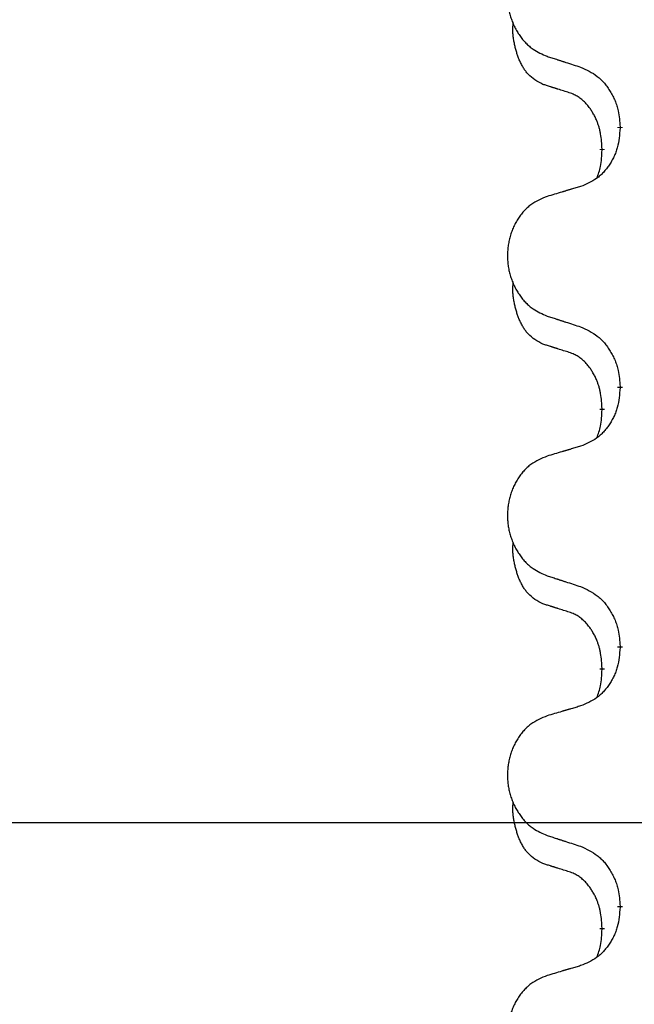
# Model space of a CAD drawing. Units: millimetres. Extents: x -597 to 833, y -810 to -184.
# Drawn here: x 287 to 295, y -351 to -339 of the extents above; entities that cross this region are included whole.
import ezdxf

# ---------------------------------------------------------------- set-up
doc = ezdxf.new("R2010")
doc.units = ezdxf.units.MM
doc.linetypes.add('SLD_Durchgehend', pattern=[0, 0, 0])
doc.layers.add('1', color=7, linetype='Continuous')
doc.styles.add('CONVERTER_11', font='txt.shx', dxfattribs={"width": 0.9})
doc.dimstyles.new('ME10_DIM_13', dxfattribs={"dimtxt": 12, "dimasz": 12, "dimexe": 2, "dimexo": 0, "dimgap": 2, "dimtad": 1, "dimdsep": 46, "dimtxsty": 'CONVERTER_11', "dimsah": 1, "dimcen": 0.09, "dimclrd": 4, "dimclre": 4, "dimclrt": 1, "dimadec": 0, "dimazin": 0, "dimtfac": 1, "dimtdec": 4, "dimtix": 1, "dimtmove": 0, "dimatfit": 3, "dimfxl": 1, "dimtolj": 1, "dimtzin": 0, "dimarcsym": 0})

# ---------------------------------------------------------------- blocks, each defined once
blk = doc.blocks.new('HL50W-Füsse', base_point=(181.68, -566.122))
at = {"color": 7, "linetype": 'SLD_Durchgehend', "const_width": 0.0625}
for points in [[(294.635, -340.199), (294.635, -340.184)], [(294.415, -340.453), (294.415, -340.468)], [(294.635, -343.374), (294.635, -343.359)], [(294.415, -343.628), (294.415, -343.643)], [(294.635, -346.549), (294.635, -346.534)], [(294.415, -346.803), (294.415, -346.818)], [(294.635, -349.724), (294.635, -349.709)], [(294.415, -349.978), (294.415, -349.993)]]:
    blk.add_lwpolyline(points, dxfattribs=at)
at = {"color": 7, "linetype": 'SLD_Durchgehend'}
for points, knots in [([(293.743, -337.859), (293.708, -337.873), (293.639, -337.902), (293.565, -337.944), (293.52, -337.979), (293.498, -337.999), (293.477, -338.019), (293.456, -338.041), (293.437, -338.063), (293.418, -338.087), (293.4, -338.112), (293.384, -338.138), (293.368, -338.164), (293.353, -338.19), (293.339, -338.218), (293.326, -338.246), (293.315, -338.274), (293.304, -338.303), (293.294, -338.333), (293.286, -338.363), (293.278, -338.393), (293.272, -338.423), (293.267, -338.454), (293.263, -338.484), (293.26, -338.515), (293.258, -338.546), (293.257, -338.578), (293.258, -338.609), (293.259, -338.64), (293.262, -338.671), (293.265, -338.702), (293.27, -338.732), (293.276, -338.763), (293.283, -338.792), (293.291, -338.822), (293.3, -338.851), (293.31, -338.88), (293.321, -338.909), (293.333, -338.937), (293.346, -338.964), (293.36, -338.991), (293.375, -339.017), (293.39, -339.042), (293.407, -339.067), (293.425, -339.091), (293.443, -339.115), (293.463, -339.138), (293.483, -339.159), (293.504, -339.18), (293.525, -339.199), (293.548, -339.217), (293.589, -339.247), (293.654, -339.283), (293.713, -339.308), (293.743, -339.321)], [0, 0, 0, 0, 0.112481, 0.224961, 0.254205, 0.283463, 0.312765, 0.342064, 0.372505, 0.402946, 0.433372, 0.463798, 0.494314, 0.52483, 0.555347, 0.585864, 0.616922, 0.647981, 0.679038, 0.710095, 0.741061, 0.772027, 0.802995, 0.833963, 0.865172, 0.896381, 0.927588, 0.958795, 0.989832, 1.020868, 1.051906, 1.082944, 1.113652, 1.144359, 1.175065, 1.20577, 1.236283, 1.266796, 1.29731, 1.327824, 1.357761, 1.387698, 1.417635, 1.447572, 1.477483, 1.507394, 1.537316, 1.567238, 1.596112, 1.624989, 1.653829, 1.682658, 1.778901, 1.875145, 1.875145, 1.875145, 1.875145]), ([(293.691, -339.664), (293.658, -339.647), (293.592, -339.613), (293.529, -339.561), (293.495, -339.522), (293.481, -339.503), (293.467, -339.485), (293.454, -339.465), (293.442, -339.444), (293.429, -339.421), (293.418, -339.398), (293.407, -339.375), (293.398, -339.353), (293.389, -339.331), (293.381, -339.309), (293.374, -339.286), (293.366, -339.262), (293.359, -339.238), (293.353, -339.213), (293.347, -339.188), (293.342, -339.162), (293.337, -339.135), (293.332, -339.108), (293.329, -339.081), (293.326, -339.054), (293.324, -339.027), (293.323, -338.999), (293.324, -338.97), (293.326, -338.94), (293.327, -338.919), (293.328, -338.909)], [0, 0, 0, 0, 0.1104767, 0.2209534, 0.2438284, 0.2667114, 0.2896326, 0.3125527, 0.3382849, 0.3640175, 0.389731, 0.4154442, 0.4390192, 0.4625939, 0.4861716, 0.5097495, 0.5351329, 0.5605162, 0.5859001, 0.6112844, 0.6383739, 0.665463, 0.6925584, 0.7196538, 0.7472958, 0.7749392, 0.8025614, 0.830178, 0.8614107, 0.8926434, 0.8926434, 0.8926434, 0.8926434]), ([(293.743, -339.321), (293.762, -339.327), (293.8, -339.339), (293.842, -339.353), (293.871, -339.362), (293.885, -339.367), (293.899, -339.372), (293.914, -339.376), (293.928, -339.381), (293.942, -339.386), (293.956, -339.39), (293.996, -339.403), (294.062, -339.424), (294.122, -339.444), (294.153, -339.454)], [0, 0, 0, 0, 0.0599168, 0.1198336, 0.1348129, 0.1497923, 0.1647716, 0.179751, 0.1947305, 0.2097099, 0.2246894, 0.2396689, 0.3353723, 0.4310757, 0.4310757, 0.4310757, 0.4310757]), ([(294.153, -339.454), (294.188, -339.47), (294.259, -339.502), (294.334, -339.547), (294.379, -339.585), (294.401, -339.605), (294.423, -339.627), (294.443, -339.649), (294.463, -339.674), (294.481, -339.699), (294.499, -339.725), (294.516, -339.751), (294.532, -339.779), (294.547, -339.807), (294.561, -339.835), (294.574, -339.864), (294.585, -339.894), (294.596, -339.925), (294.605, -339.955), (294.617, -340.008), (294.628, -340.085), (294.633, -340.151), (294.635, -340.184)], [0, 0, 0, 0, 0.1161018, 0.2322037, 0.2623496, 0.2925108, 0.3227169, 0.3529195, 0.3843764, 0.415834, 0.4472779, 0.4787225, 0.5104414, 0.5421594, 0.5738837, 0.6056077, 0.6377093, 0.6698134, 0.7018938, 0.7339652, 0.8335001, 0.9330351, 0.9330351, 0.9330351, 0.9330351]), ([(294.014, -339.766), (293.991, -339.759), (293.945, -339.745), (293.895, -339.729), (293.864, -339.719), (293.852, -339.716), (293.841, -339.712), (293.829, -339.708), (293.818, -339.705), (293.806, -339.701), (293.795, -339.697), (293.772, -339.69), (293.737, -339.679), (293.706, -339.669), (293.691, -339.664)], [0, 0, 0, 0, 0.072467, 0.1449339, 0.1570396, 0.1691453, 0.181251, 0.1933566, 0.2054742, 0.2175917, 0.2297093, 0.2418268, 0.2903502, 0.3388736, 0.3388736, 0.3388736, 0.3388736]), ([(294.415, -340.453), (294.413, -340.423), (294.41, -340.361), (294.402, -340.293), (294.393, -340.249), (294.389, -340.228), (294.383, -340.207), (294.378, -340.186), (294.371, -340.167), (294.365, -340.147), (294.358, -340.128), (294.349, -340.108), (294.34, -340.085), (294.329, -340.061), (294.317, -340.038), (294.304, -340.016), (294.291, -339.994), (294.278, -339.974), (294.265, -339.955), (294.249, -339.934), (294.231, -339.912), (294.211, -339.889), (294.189, -339.868), (294.167, -339.849), (294.145, -339.831), (294.122, -339.816), (294.099, -339.802), (294.074, -339.789), (294.045, -339.777), (294.024, -339.77), (294.014, -339.766)], [0, 0, 0, 0, 0.0921911, 0.1843821, 0.20591, 0.2274409, 0.2489766, 0.2705115, 0.2907895, 0.3110675, 0.3313472, 0.3516275, 0.3780441, 0.4044611, 0.4308749, 0.4572883, 0.4811357, 0.5049824, 0.5288358, 0.5526907, 0.5831984, 0.6137075, 0.6442319, 0.6747535, 0.7017613, 0.7287719, 0.7557302, 0.7826753, 0.8155538, 0.8484323, 0.8484323, 0.8484323, 0.8484323]), ([(294.635, -340.199), (294.632, -340.239), (294.625, -340.32), (294.61, -340.409), (294.592, -340.466), (294.583, -340.494), (294.572, -340.522), (294.56, -340.549), (294.547, -340.575), (294.532, -340.601), (294.518, -340.626), (294.502, -340.65), (294.485, -340.674), (294.468, -340.697), (294.45, -340.719), (294.431, -340.74), (294.412, -340.76), (294.392, -340.779), (294.371, -340.797), (294.327, -340.83), (294.254, -340.871), (294.187, -340.899), (294.153, -340.913)], [0, 0, 0, 0, 0.1207923, 0.2415845, 0.2711145, 0.3006544, 0.3302167, 0.3597763, 0.388964, 0.418152, 0.4473341, 0.4765167, 0.5051788, 0.5338402, 0.5625129, 0.591185, 0.618755, 0.6463281, 0.6738633, 0.7013854, 0.8115011, 0.9216168, 0.9216168, 0.9216168, 0.9216168]), ([(294.351, -340.811), (294.36, -340.787), (294.377, -340.74), (294.399, -340.659), (294.41, -340.568), (294.413, -340.501), (294.415, -340.468)], [0, 0, 0, 0, 0.0756193, 0.1512387, 0.250723, 0.3502073, 0.3502073, 0.3502073, 0.3502073]), ([(294.153, -340.913), (294.134, -340.919), (294.095, -340.93), (294.052, -340.942), (294.024, -340.951), (294.009, -340.955), (293.995, -340.959), (293.981, -340.963), (293.966, -340.968), (293.952, -340.972), (293.938, -340.976), (293.898, -340.988), (293.833, -341.007), (293.773, -341.025), (293.743, -341.034)], [0, 0, 0, 0, 0.0597754, 0.1195507, 0.1344951, 0.1494396, 0.164384, 0.1793284, 0.1942733, 0.2092182, 0.2241631, 0.239108, 0.3332541, 0.4274002, 0.4274002, 0.4274002, 0.4274002]), ([(293.743, -341.034), (293.708, -341.048), (293.639, -341.077), (293.565, -341.119), (293.52, -341.154), (293.498, -341.174), (293.477, -341.194), (293.456, -341.216), (293.437, -341.238), (293.418, -341.262), (293.4, -341.287), (293.384, -341.313), (293.368, -341.339), (293.353, -341.365), (293.339, -341.393), (293.326, -341.421), (293.315, -341.449), (293.304, -341.478), (293.294, -341.508), (293.286, -341.538), (293.278, -341.568), (293.272, -341.598), (293.267, -341.629), (293.263, -341.659), (293.26, -341.69), (293.258, -341.721), (293.257, -341.753), (293.258, -341.784), (293.259, -341.815), (293.262, -341.846), (293.265, -341.877), (293.27, -341.907), (293.276, -341.938), (293.283, -341.967), (293.291, -341.997), (293.3, -342.026), (293.31, -342.055), (293.321, -342.084), (293.333, -342.112), (293.346, -342.139), (293.36, -342.166), (293.375, -342.192), (293.39, -342.217), (293.407, -342.242), (293.425, -342.266), (293.443, -342.29), (293.463, -342.313), (293.483, -342.334), (293.504, -342.355), (293.525, -342.374), (293.548, -342.392), (293.589, -342.422), (293.654, -342.458), (293.713, -342.483), (293.743, -342.496)], [0, 0, 0, 0, 0.112481, 0.224961, 0.254205, 0.283463, 0.312765, 0.342064, 0.372505, 0.402946, 0.433372, 0.463798, 0.494314, 0.52483, 0.555347, 0.585864, 0.616922, 0.647981, 0.679038, 0.710095, 0.741061, 0.772027, 0.802995, 0.833963, 0.865172, 0.896381, 0.927588, 0.958795, 0.989832, 1.020868, 1.051906, 1.082944, 1.113652, 1.144359, 1.175065, 1.20577, 1.236283, 1.266796, 1.29731, 1.327824, 1.357761, 1.387698, 1.417635, 1.447572, 1.477483, 1.507394, 1.537316, 1.567238, 1.596112, 1.624989, 1.653829, 1.682658, 1.778901, 1.875145, 1.875145, 1.875145, 1.875145]), ([(293.691, -342.839), (293.658, -342.822), (293.592, -342.788), (293.529, -342.736), (293.495, -342.697), (293.481, -342.678), (293.467, -342.66), (293.454, -342.64), (293.442, -342.619), (293.429, -342.596), (293.418, -342.573), (293.407, -342.55), (293.398, -342.528), (293.389, -342.506), (293.381, -342.484), (293.374, -342.461), (293.366, -342.437), (293.359, -342.413), (293.353, -342.388), (293.347, -342.363), (293.342, -342.337), (293.337, -342.31), (293.332, -342.283), (293.329, -342.256), (293.326, -342.229), (293.324, -342.202), (293.323, -342.174), (293.324, -342.145), (293.326, -342.115), (293.327, -342.094), (293.328, -342.084)], [0, 0, 0, 0, 0.1104767, 0.2209534, 0.2438284, 0.2667114, 0.2896326, 0.3125527, 0.3382849, 0.3640175, 0.389731, 0.4154442, 0.4390192, 0.4625939, 0.4861716, 0.5097495, 0.5351329, 0.5605162, 0.5859001, 0.6112844, 0.6383739, 0.665463, 0.6925584, 0.7196538, 0.7472958, 0.7749392, 0.8025614, 0.830178, 0.8614107, 0.8926434, 0.8926434, 0.8926434, 0.8926434]), ([(293.743, -342.496), (293.762, -342.502), (293.8, -342.514), (293.842, -342.528), (293.871, -342.537), (293.885, -342.542), (293.899, -342.547), (293.914, -342.551), (293.928, -342.556), (293.942, -342.561), (293.956, -342.565), (293.996, -342.578), (294.062, -342.599), (294.122, -342.619), (294.153, -342.629)], [0, 0, 0, 0, 0.0599168, 0.1198336, 0.1348129, 0.1497923, 0.1647716, 0.179751, 0.1947305, 0.2097099, 0.2246894, 0.2396689, 0.3353723, 0.4310757, 0.4310757, 0.4310757, 0.4310757]), ([(294.153, -342.629), (294.188, -342.645), (294.259, -342.677), (294.334, -342.722), (294.379, -342.76), (294.401, -342.78), (294.423, -342.802), (294.443, -342.824), (294.463, -342.849), (294.481, -342.874), (294.499, -342.9), (294.516, -342.926), (294.532, -342.954), (294.547, -342.982), (294.561, -343.01), (294.574, -343.039), (294.585, -343.069), (294.596, -343.1), (294.605, -343.13), (294.617, -343.183), (294.628, -343.26), (294.633, -343.326), (294.635, -343.359)], [0, 0, 0, 0, 0.1161018, 0.2322037, 0.2623496, 0.2925108, 0.3227169, 0.3529195, 0.3843764, 0.415834, 0.4472779, 0.4787225, 0.5104414, 0.5421594, 0.5738837, 0.6056077, 0.6377093, 0.6698134, 0.7018938, 0.7339652, 0.8335001, 0.9330351, 0.9330351, 0.9330351, 0.9330351]), ([(294.014, -342.941), (293.991, -342.934), (293.945, -342.92), (293.895, -342.904), (293.864, -342.894), (293.852, -342.891), (293.841, -342.887), (293.829, -342.883), (293.818, -342.88), (293.806, -342.876), (293.795, -342.872), (293.772, -342.865), (293.737, -342.854), (293.706, -342.844), (293.691, -342.839)], [0, 0, 0, 0, 0.072467, 0.1449339, 0.1570396, 0.1691453, 0.181251, 0.1933566, 0.2054742, 0.2175917, 0.2297093, 0.2418268, 0.2903502, 0.3388736, 0.3388736, 0.3388736, 0.3388736]), ([(294.415, -343.628), (294.413, -343.598), (294.41, -343.536), (294.402, -343.468), (294.393, -343.424), (294.389, -343.403), (294.383, -343.382), (294.378, -343.361), (294.371, -343.342), (294.365, -343.322), (294.358, -343.303), (294.349, -343.283), (294.34, -343.26), (294.329, -343.236), (294.317, -343.213), (294.304, -343.191), (294.291, -343.169), (294.278, -343.149), (294.265, -343.13), (294.249, -343.109), (294.231, -343.087), (294.211, -343.064), (294.189, -343.043), (294.167, -343.024), (294.145, -343.006), (294.122, -342.991), (294.099, -342.977), (294.074, -342.964), (294.045, -342.952), (294.024, -342.945), (294.014, -342.941)], [0, 0, 0, 0, 0.0921911, 0.1843821, 0.20591, 0.2274409, 0.2489766, 0.2705115, 0.2907895, 0.3110675, 0.3313472, 0.3516275, 0.3780441, 0.4044611, 0.4308749, 0.4572883, 0.4811357, 0.5049824, 0.5288358, 0.5526907, 0.5831984, 0.6137075, 0.6442319, 0.6747535, 0.7017613, 0.7287719, 0.7557302, 0.7826753, 0.8155538, 0.8484323, 0.8484323, 0.8484323, 0.8484323]), ([(294.635, -343.374), (294.632, -343.414), (294.625, -343.495), (294.61, -343.584), (294.592, -343.641), (294.583, -343.669), (294.572, -343.697), (294.56, -343.724), (294.547, -343.75), (294.532, -343.776), (294.518, -343.801), (294.502, -343.825), (294.485, -343.849), (294.468, -343.872), (294.45, -343.894), (294.431, -343.915), (294.412, -343.935), (294.392, -343.954), (294.371, -343.972), (294.327, -344.005), (294.254, -344.046), (294.187, -344.074), (294.153, -344.088)], [0, 0, 0, 0, 0.1207923, 0.2415845, 0.2711145, 0.3006544, 0.3302167, 0.3597763, 0.388964, 0.418152, 0.4473341, 0.4765167, 0.5051788, 0.5338402, 0.5625129, 0.591185, 0.618755, 0.6463281, 0.6738633, 0.7013854, 0.8115011, 0.9216168, 0.9216168, 0.9216168, 0.9216168]), ([(294.351, -343.986), (294.36, -343.962), (294.377, -343.915), (294.399, -343.834), (294.41, -343.743), (294.413, -343.676), (294.415, -343.643)], [0, 0, 0, 0, 0.0756193, 0.1512387, 0.250723, 0.3502073, 0.3502073, 0.3502073, 0.3502073]), ([(294.153, -344.088), (294.134, -344.094), (294.095, -344.105), (294.052, -344.117), (294.024, -344.126), (294.009, -344.13), (293.995, -344.134), (293.981, -344.138), (293.966, -344.143), (293.952, -344.147), (293.938, -344.151), (293.898, -344.163), (293.833, -344.182), (293.773, -344.2), (293.743, -344.209)], [0, 0, 0, 0, 0.0597754, 0.1195507, 0.1344951, 0.1494396, 0.164384, 0.1793284, 0.1942733, 0.2092182, 0.2241631, 0.239108, 0.3332541, 0.4274002, 0.4274002, 0.4274002, 0.4274002]), ([(293.743, -344.209), (293.708, -344.223), (293.639, -344.252), (293.565, -344.294), (293.52, -344.329), (293.498, -344.349), (293.477, -344.369), (293.456, -344.391), (293.437, -344.413), (293.418, -344.437), (293.4, -344.462), (293.384, -344.488), (293.368, -344.514), (293.353, -344.54), (293.339, -344.568), (293.326, -344.596), (293.315, -344.624), (293.304, -344.653), (293.294, -344.683), (293.286, -344.713), (293.278, -344.743), (293.272, -344.773), (293.267, -344.804), (293.263, -344.834), (293.26, -344.865), (293.258, -344.896), (293.257, -344.928), (293.258, -344.959), (293.259, -344.99), (293.262, -345.021), (293.265, -345.052), (293.27, -345.082), (293.276, -345.113), (293.283, -345.142), (293.291, -345.172), (293.3, -345.201), (293.31, -345.23), (293.321, -345.259), (293.333, -345.287), (293.346, -345.314), (293.36, -345.341), (293.375, -345.367), (293.39, -345.392), (293.407, -345.417), (293.425, -345.441), (293.443, -345.465), (293.463, -345.488), (293.483, -345.509), (293.504, -345.53), (293.525, -345.549), (293.548, -345.567), (293.589, -345.597), (293.654, -345.633), (293.713, -345.658), (293.743, -345.671)], [0, 0, 0, 0, 0.112481, 0.224961, 0.254205, 0.283463, 0.312765, 0.342064, 0.372505, 0.402946, 0.433372, 0.463798, 0.494314, 0.52483, 0.555347, 0.585864, 0.616922, 0.647981, 0.679038, 0.710095, 0.741061, 0.772027, 0.802995, 0.833963, 0.865172, 0.896381, 0.927588, 0.958795, 0.989832, 1.020868, 1.051906, 1.082944, 1.113652, 1.144359, 1.175065, 1.20577, 1.236283, 1.266796, 1.29731, 1.327824, 1.357761, 1.387698, 1.417635, 1.447572, 1.477483, 1.507394, 1.537316, 1.567238, 1.596112, 1.624989, 1.653829, 1.682658, 1.778901, 1.875145, 1.875145, 1.875145, 1.875145]), ([(293.691, -346.014), (293.658, -345.997), (293.592, -345.963), (293.529, -345.911), (293.495, -345.872), (293.481, -345.853), (293.467, -345.835), (293.454, -345.815), (293.442, -345.794), (293.429, -345.771), (293.418, -345.748), (293.407, -345.725), (293.398, -345.703), (293.389, -345.681), (293.381, -345.659), (293.374, -345.636), (293.366, -345.612), (293.359, -345.588), (293.353, -345.563), (293.347, -345.538), (293.342, -345.512), (293.337, -345.485), (293.332, -345.458), (293.329, -345.431), (293.326, -345.404), (293.324, -345.377), (293.323, -345.349), (293.324, -345.32), (293.326, -345.29), (293.327, -345.269), (293.328, -345.259)], [0, 0, 0, 0, 0.1104767, 0.2209534, 0.2438284, 0.2667114, 0.2896326, 0.3125527, 0.3382849, 0.3640175, 0.389731, 0.4154442, 0.4390192, 0.4625939, 0.4861716, 0.5097495, 0.5351329, 0.5605162, 0.5859001, 0.6112844, 0.6383739, 0.665463, 0.6925584, 0.7196538, 0.7472958, 0.7749392, 0.8025614, 0.830178, 0.8614107, 0.8926434, 0.8926434, 0.8926434, 0.8926434]), ([(293.743, -345.671), (293.762, -345.677), (293.8, -345.689), (293.842, -345.703), (293.871, -345.712), (293.885, -345.717), (293.899, -345.722), (293.914, -345.726), (293.928, -345.731), (293.942, -345.736), (293.956, -345.74), (293.996, -345.753), (294.062, -345.774), (294.122, -345.794), (294.153, -345.804)], [0, 0, 0, 0, 0.0599168, 0.1198336, 0.1348129, 0.1497923, 0.1647716, 0.179751, 0.1947305, 0.2097099, 0.2246894, 0.2396689, 0.3353723, 0.4310757, 0.4310757, 0.4310757, 0.4310757]), ([(294.153, -345.804), (294.188, -345.82), (294.259, -345.852), (294.334, -345.897), (294.379, -345.935), (294.401, -345.955), (294.423, -345.977), (294.443, -345.999), (294.463, -346.024), (294.481, -346.049), (294.499, -346.075), (294.516, -346.101), (294.532, -346.129), (294.547, -346.157), (294.561, -346.185), (294.574, -346.214), (294.585, -346.244), (294.596, -346.275), (294.605, -346.305), (294.617, -346.358), (294.628, -346.435), (294.633, -346.501), (294.635, -346.534)], [0, 0, 0, 0, 0.1161018, 0.2322037, 0.2623496, 0.2925108, 0.3227169, 0.3529195, 0.3843764, 0.415834, 0.4472779, 0.4787225, 0.5104414, 0.5421594, 0.5738837, 0.6056077, 0.6377093, 0.6698134, 0.7018938, 0.7339652, 0.8335001, 0.9330351, 0.9330351, 0.9330351, 0.9330351]), ([(294.014, -346.116), (293.991, -346.109), (293.945, -346.095), (293.895, -346.079), (293.864, -346.069), (293.852, -346.066), (293.841, -346.062), (293.829, -346.058), (293.818, -346.055), (293.806, -346.051), (293.795, -346.047), (293.772, -346.04), (293.737, -346.029), (293.706, -346.019), (293.691, -346.014)], [0, 0, 0, 0, 0.072467, 0.1449339, 0.1570396, 0.1691453, 0.181251, 0.1933566, 0.2054742, 0.2175917, 0.2297093, 0.2418268, 0.2903502, 0.3388736, 0.3388736, 0.3388736, 0.3388736]), ([(294.415, -346.803), (294.413, -346.773), (294.41, -346.711), (294.402, -346.643), (294.393, -346.599), (294.389, -346.578), (294.383, -346.557), (294.378, -346.536), (294.371, -346.517), (294.365, -346.497), (294.358, -346.478), (294.349, -346.458), (294.34, -346.435), (294.329, -346.411), (294.317, -346.388), (294.304, -346.366), (294.291, -346.344), (294.278, -346.324), (294.265, -346.305), (294.249, -346.284), (294.231, -346.262), (294.211, -346.239), (294.189, -346.218), (294.167, -346.199), (294.145, -346.181), (294.122, -346.166), (294.099, -346.152), (294.074, -346.139), (294.045, -346.127), (294.024, -346.12), (294.014, -346.116)], [0, 0, 0, 0, 0.0921911, 0.1843821, 0.20591, 0.2274409, 0.2489766, 0.2705115, 0.2907895, 0.3110675, 0.3313472, 0.3516275, 0.3780441, 0.4044611, 0.4308749, 0.4572883, 0.4811357, 0.5049824, 0.5288358, 0.5526907, 0.5831984, 0.6137075, 0.6442319, 0.6747535, 0.7017613, 0.7287719, 0.7557302, 0.7826753, 0.8155538, 0.8484323, 0.8484323, 0.8484323, 0.8484323]), ([(294.635, -346.549), (294.632, -346.589), (294.625, -346.67), (294.61, -346.759), (294.592, -346.816), (294.583, -346.844), (294.572, -346.872), (294.56, -346.899), (294.547, -346.925), (294.532, -346.951), (294.518, -346.976), (294.502, -347), (294.485, -347.024), (294.468, -347.047), (294.45, -347.069), (294.431, -347.09), (294.412, -347.11), (294.392, -347.129), (294.371, -347.147), (294.327, -347.18), (294.254, -347.221), (294.187, -347.249), (294.153, -347.263)], [0, 0, 0, 0, 0.1207923, 0.2415845, 0.2711145, 0.3006544, 0.3302167, 0.3597763, 0.388964, 0.418152, 0.4473341, 0.4765167, 0.5051788, 0.5338402, 0.5625129, 0.591185, 0.618755, 0.6463281, 0.6738633, 0.7013854, 0.8115011, 0.9216168, 0.9216168, 0.9216168, 0.9216168]), ([(294.351, -347.161), (294.36, -347.137), (294.377, -347.09), (294.399, -347.009), (294.41, -346.918), (294.413, -346.851), (294.415, -346.818)], [0, 0, 0, 0, 0.0756193, 0.1512387, 0.250723, 0.3502073, 0.3502073, 0.3502073, 0.3502073]), ([(294.153, -347.263), (294.134, -347.269), (294.095, -347.28), (294.052, -347.292), (294.024, -347.301), (294.009, -347.305), (293.995, -347.309), (293.981, -347.313), (293.966, -347.318), (293.952, -347.322), (293.938, -347.326), (293.898, -347.338), (293.833, -347.357), (293.773, -347.375), (293.743, -347.384)], [0, 0, 0, 0, 0.0597754, 0.1195507, 0.1344951, 0.1494396, 0.164384, 0.1793284, 0.1942733, 0.2092182, 0.2241631, 0.239108, 0.3332541, 0.4274002, 0.4274002, 0.4274002, 0.4274002]), ([(293.743, -347.384), (293.708, -347.398), (293.639, -347.427), (293.565, -347.469), (293.52, -347.504), (293.498, -347.524), (293.477, -347.544), (293.456, -347.566), (293.437, -347.588), (293.418, -347.612), (293.4, -347.637), (293.384, -347.663), (293.368, -347.689), (293.353, -347.715), (293.339, -347.743), (293.326, -347.771), (293.315, -347.799), (293.304, -347.828), (293.294, -347.858), (293.286, -347.888), (293.278, -347.918), (293.272, -347.948), (293.267, -347.979), (293.263, -348.009), (293.26, -348.04), (293.258, -348.071), (293.257, -348.103), (293.258, -348.134), (293.259, -348.165), (293.262, -348.196), (293.265, -348.227), (293.27, -348.257), (293.276, -348.288), (293.283, -348.317), (293.291, -348.347), (293.3, -348.376), (293.31, -348.405), (293.321, -348.434), (293.333, -348.462), (293.346, -348.489), (293.36, -348.516), (293.375, -348.542), (293.39, -348.567), (293.407, -348.592), (293.425, -348.616), (293.443, -348.64), (293.463, -348.663), (293.483, -348.684), (293.504, -348.705), (293.525, -348.724), (293.548, -348.742), (293.589, -348.772), (293.654, -348.808), (293.713, -348.833), (293.743, -348.846)], [0, 0, 0, 0, 0.112481, 0.224961, 0.254205, 0.283463, 0.312765, 0.342064, 0.372505, 0.402946, 0.433372, 0.463798, 0.494314, 0.52483, 0.555347, 0.585864, 0.616922, 0.647981, 0.679038, 0.710095, 0.741061, 0.772027, 0.802995, 0.833963, 0.865172, 0.896381, 0.927588, 0.958795, 0.989832, 1.020868, 1.051906, 1.082944, 1.113652, 1.144359, 1.175065, 1.20577, 1.236283, 1.266796, 1.29731, 1.327824, 1.357761, 1.387698, 1.417635, 1.447572, 1.477483, 1.507394, 1.537316, 1.567238, 1.596112, 1.624989, 1.653829, 1.682658, 1.778901, 1.875145, 1.875145, 1.875145, 1.875145]), ([(293.691, -349.189), (293.658, -349.172), (293.592, -349.138), (293.529, -349.086), (293.495, -349.047), (293.481, -349.028), (293.467, -349.01), (293.454, -348.99), (293.442, -348.969), (293.429, -348.946), (293.418, -348.923), (293.407, -348.9), (293.398, -348.878), (293.389, -348.856), (293.381, -348.834), (293.374, -348.811), (293.366, -348.787), (293.359, -348.763), (293.353, -348.738), (293.347, -348.713), (293.342, -348.687), (293.337, -348.66), (293.332, -348.633), (293.329, -348.606), (293.326, -348.579), (293.324, -348.552), (293.323, -348.524), (293.324, -348.495), (293.326, -348.465), (293.327, -348.444), (293.328, -348.434)], [0, 0, 0, 0, 0.1104767, 0.2209534, 0.2438284, 0.2667114, 0.2896326, 0.3125527, 0.3382849, 0.3640175, 0.389731, 0.4154442, 0.4390192, 0.4625939, 0.4861716, 0.5097495, 0.5351329, 0.5605162, 0.5859001, 0.6112844, 0.6383739, 0.665463, 0.6925584, 0.7196538, 0.7472958, 0.7749392, 0.8025614, 0.830178, 0.8614107, 0.8926434, 0.8926434, 0.8926434, 0.8926434]), ([(293.743, -348.846), (293.762, -348.852), (293.8, -348.864), (293.842, -348.878), (293.871, -348.887), (293.885, -348.892), (293.899, -348.897), (293.914, -348.901), (293.928, -348.906), (293.942, -348.911), (293.956, -348.915), (293.996, -348.928), (294.062, -348.949), (294.122, -348.969), (294.153, -348.979)], [0, 0, 0, 0, 0.0599168, 0.1198336, 0.1348129, 0.1497923, 0.1647716, 0.179751, 0.1947305, 0.2097099, 0.2246894, 0.2396689, 0.3353723, 0.4310757, 0.4310757, 0.4310757, 0.4310757]), ([(294.153, -348.979), (294.188, -348.995), (294.259, -349.027), (294.334, -349.072), (294.379, -349.11), (294.401, -349.13), (294.423, -349.152), (294.443, -349.174), (294.463, -349.199), (294.481, -349.224), (294.499, -349.25), (294.516, -349.276), (294.532, -349.304), (294.547, -349.332), (294.561, -349.36), (294.574, -349.389), (294.585, -349.419), (294.596, -349.45), (294.605, -349.48), (294.617, -349.533), (294.628, -349.61), (294.633, -349.676), (294.635, -349.709)], [0, 0, 0, 0, 0.1161018, 0.2322037, 0.2623496, 0.2925108, 0.3227169, 0.3529195, 0.3843764, 0.415834, 0.4472779, 0.4787225, 0.5104414, 0.5421594, 0.5738837, 0.6056077, 0.6377093, 0.6698134, 0.7018938, 0.7339652, 0.8335001, 0.9330351, 0.9330351, 0.9330351, 0.9330351]), ([(294.014, -349.291), (293.991, -349.284), (293.945, -349.27), (293.895, -349.254), (293.864, -349.244), (293.852, -349.241), (293.841, -349.237), (293.829, -349.233), (293.818, -349.23), (293.806, -349.226), (293.795, -349.222), (293.772, -349.215), (293.737, -349.204), (293.706, -349.194), (293.691, -349.189)], [0, 0, 0, 0, 0.072467, 0.1449339, 0.1570396, 0.1691453, 0.181251, 0.1933566, 0.2054742, 0.2175917, 0.2297093, 0.2418268, 0.2903502, 0.3388736, 0.3388736, 0.3388736, 0.3388736]), ([(294.415, -349.978), (294.413, -349.948), (294.41, -349.886), (294.402, -349.818), (294.393, -349.774), (294.389, -349.753), (294.383, -349.732), (294.378, -349.711), (294.371, -349.692), (294.365, -349.672), (294.358, -349.653), (294.349, -349.633), (294.34, -349.61), (294.329, -349.586), (294.317, -349.563), (294.304, -349.541), (294.291, -349.519), (294.278, -349.499), (294.265, -349.48), (294.249, -349.459), (294.231, -349.437), (294.211, -349.414), (294.189, -349.393), (294.167, -349.374), (294.145, -349.356), (294.122, -349.341), (294.099, -349.327), (294.074, -349.314), (294.045, -349.302), (294.024, -349.295), (294.014, -349.291)], [0, 0, 0, 0, 0.0921911, 0.1843821, 0.20591, 0.2274409, 0.2489766, 0.2705115, 0.2907895, 0.3110675, 0.3313472, 0.3516275, 0.3780441, 0.4044611, 0.4308749, 0.4572883, 0.4811357, 0.5049824, 0.5288358, 0.5526907, 0.5831984, 0.6137075, 0.6442319, 0.6747535, 0.7017613, 0.7287719, 0.7557302, 0.7826753, 0.8155538, 0.8484323, 0.8484323, 0.8484323, 0.8484323]), ([(294.635, -349.724), (294.632, -349.764), (294.625, -349.845), (294.61, -349.934), (294.592, -349.991), (294.583, -350.019), (294.572, -350.047), (294.56, -350.074), (294.547, -350.1), (294.532, -350.126), (294.518, -350.151), (294.502, -350.175), (294.485, -350.199), (294.468, -350.222), (294.45, -350.244), (294.431, -350.265), (294.412, -350.285), (294.392, -350.304), (294.371, -350.322), (294.327, -350.355), (294.254, -350.396), (294.187, -350.424), (294.153, -350.438)], [0, 0, 0, 0, 0.1207923, 0.2415845, 0.2711145, 0.3006544, 0.3302167, 0.3597763, 0.388964, 0.418152, 0.4473341, 0.4765167, 0.5051788, 0.5338402, 0.5625129, 0.591185, 0.618755, 0.6463281, 0.6738633, 0.7013854, 0.8115011, 0.9216168, 0.9216168, 0.9216168, 0.9216168]), ([(294.351, -350.336), (294.36, -350.312), (294.377, -350.265), (294.399, -350.184), (294.41, -350.093), (294.413, -350.026), (294.415, -349.993)], [0, 0, 0, 0, 0.0756193, 0.1512387, 0.250723, 0.3502073, 0.3502073, 0.3502073, 0.3502073]), ([(294.153, -350.438), (294.134, -350.444), (294.095, -350.455), (294.052, -350.467), (294.024, -350.476), (294.009, -350.48), (293.995, -350.484), (293.981, -350.488), (293.966, -350.493), (293.952, -350.497), (293.938, -350.501), (293.898, -350.513), (293.833, -350.532), (293.773, -350.55), (293.743, -350.559)], [0, 0, 0, 0, 0.0597754, 0.1195507, 0.1344951, 0.1494396, 0.164384, 0.1793284, 0.1942733, 0.2092182, 0.2241631, 0.239108, 0.3332541, 0.4274002, 0.4274002, 0.4274002, 0.4274002]), ([(293.743, -350.559), (293.708, -350.573), (293.639, -350.602), (293.565, -350.644), (293.52, -350.679), (293.498, -350.699), (293.477, -350.719), (293.456, -350.741), (293.437, -350.763), (293.418, -350.787), (293.4, -350.812), (293.384, -350.838), (293.368, -350.864), (293.353, -350.89), (293.339, -350.918), (293.326, -350.946), (293.315, -350.974), (293.304, -351.003), (293.294, -351.033), (293.286, -351.063), (293.278, -351.093), (293.272, -351.123), (293.267, -351.154), (293.263, -351.184), (293.26, -351.215), (293.258, -351.246), (293.257, -351.278), (293.258, -351.309), (293.259, -351.34), (293.262, -351.371), (293.265, -351.402), (293.27, -351.432), (293.276, -351.463), (293.283, -351.492), (293.291, -351.522), (293.3, -351.551), (293.31, -351.58), (293.321, -351.609), (293.333, -351.637), (293.346, -351.664), (293.36, -351.691), (293.375, -351.717), (293.39, -351.742), (293.407, -351.767), (293.425, -351.791), (293.443, -351.815), (293.463, -351.838), (293.483, -351.859), (293.504, -351.88), (293.525, -351.899), (293.548, -351.917), (293.589, -351.947), (293.654, -351.983), (293.713, -352.008), (293.743, -352.021)], [0, 0, 0, 0, 0.112481, 0.224961, 0.254205, 0.283463, 0.312765, 0.342064, 0.372505, 0.402946, 0.433372, 0.463798, 0.494314, 0.52483, 0.555347, 0.585864, 0.616922, 0.647981, 0.679038, 0.710095, 0.741061, 0.772027, 0.802995, 0.833963, 0.865172, 0.896381, 0.927588, 0.958795, 0.989832, 1.020868, 1.051906, 1.082944, 1.113652, 1.144359, 1.175065, 1.20577, 1.236283, 1.266796, 1.29731, 1.327824, 1.357761, 1.387698, 1.417635, 1.447572, 1.477483, 1.507394, 1.537316, 1.567238, 1.596112, 1.624989, 1.653829, 1.682658, 1.778901, 1.875145, 1.875145, 1.875145, 1.875145])]:
    blk.add_open_spline(points, degree=3, knots=knots, dxfattribs=at)
blk = doc.blocks.new('*D44')
at = {"layer": '1', "color": 4, "linetype": 'Continuous'}
for p, q in [((502.534, -291.188), (537.057, -291.188)), ((535.057, -291.188), (535.057, -348.688)), ((167.76, -348.688), (537.057, -348.688))]:
    blk.add_line(p, q, dxfattribs=at)
at = {"layer": '1', "color": 4}
for points in [[(536.637, -303.188), (533.478, -303.188), (535.057, -291.188)], [(533.478, -336.688), (536.637, -336.688), (535.057, -348.688)]]:
    blk.add_solid(points, dxfattribs=at)
at = {"layer": '1', "color": 1, "insert": (533.057, -329.802), "char_height": 12, "attachment_point": 7, "rotation": 90, "line_spacing_factor": 0.60024, "style": 'CONVERTER_11'}
blk.add_mtext('58', dxfattribs=at)
blk = doc.blocks.new('Bgr_HL50WF__28', base_point=(117.867, -499.237))
blk.add_blockref('HL50W-Füsse', (181.68, -566.122))
at = {"layer": '1'}
dim = blk.add_linear_dim(base=(535.057, -291.188), p1=(167.76, -348.688), p2=(502.534, -291.188), angle=90, text='58', dimstyle='ME10_DIM_13', dxfattribs=at)
dim.commit()
dim.dimension.update_dxf_attribs({"geometry": '*D44', "text_midpoint": (527.057, -320.802), "text_rotation": 90})

msp = doc.modelspace()

# ---------------------------------------------------------------- block references
msp.add_blockref('Bgr_HL50WF__28', (117.867, -499.237))

doc.saveas('drawing.dxf')
